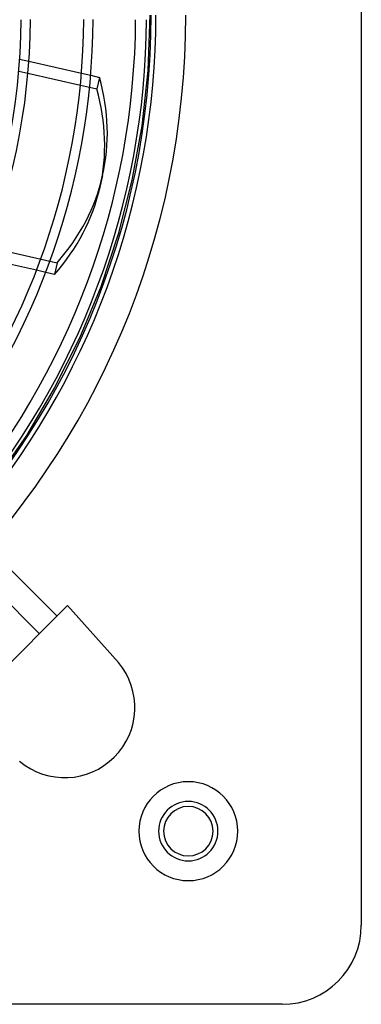
# Model space of a CAD drawing. Extents: x -200 to 200, y -200 to 200.
# Drawn here: x 131 to 200, y -200 to -1 of the extents above; entities that cross this region are included whole.
import ezdxf

# ---------------------------------------------------------------- set-up
doc = ezdxf.new("R2010")
doc.units = 0
doc.layers.add('HIDDEN', color=7, linetype='CONTINUOUS')
doc.layers.add('THICK', color=7, linetype='CONTINUOUS')

msp = doc.modelspace()

# ---------------------------------------------------------------- linework, layer by layer
at = {"layer": 'HIDDEN'}
for p, q in [((157.19, 0), (156.79, -11.21)), ((130.88, -8.91), (132.74, -9.34)), ((130.69, -11.33), (132.55, -11.76)), ((143.39, -11.77), (145.25, -12.19)), ((156.79, -11.21), (155.59, -22.37)), ((143.17, -14.18), (145.02, -14.61)), ((155.59, -22.37), (153.6, -33.41)), ((53.82, -30.78), (138.46, -50.1)), ((153.6, -33.41), (150.82, -44.29)), ((150.82, -44.29), (147.28, -54.93)), ((136.15, -52.04), (134.29, -51.61)), ((138.46, -50.1), (137.93, -52.44)), ((147.28, -54.93), (142.99, -65.3)), ((142.99, -65.3), (137.96, -75.33)), ((137.96, -75.33), (132.24, -84.98)), ((132.24, -84.98), (125.84, -94.2)), ((140.56, -119.4), (140.56, -119.4)), ((150.86, -130.89), (150.86, -130.89)), ((200, -184), (200, -184)), ((184, -200), (184, -200))]:
    msp.add_line(p, q, dxfattribs=at)
for centre, radius, start, end in [((0, 0), 164.5, 180, 0), ((0, 0), 157.5, 270, 0), ((0, 0), 143.87, 359.6236, 359.638), ((165, -165), 10, 90, 270), ((165, -165), 10, 270, 90), ((165, -165), 6, 90, 270), ((165, -165), 6, 270, 90)]:
    msp.add_arc(centre, radius, start, end, dxfattribs=at)
msp.add_ellipse((73.97, -15.65), major_axis=(-73.7, 16.82), ratio=0.707107, start_param=2.773552, end_param=3.141593, dxfattribs=at)
at = {"layer": 'THICK'}
for p, q in [((200, 184), (200, -184)), ((132.74, -9.34), (143.39, -11.77)), ((132.55, -11.76), (143.17, -14.18)), ((145.25, -12.19), (147.02, -12.6)), ((147.02, -12.6), (146.49, -14.94)), ((145.02, -14.61), (146.49, -14.94)), ((147.14, -34.82), (147.68, -32.47)), ((134.29, -51.61), (123.65, -49.18)), ((137.93, -52.44), (136.15, -52.04)), ((111.18, -94.25), (138.44, -121.51)), ((134.88, -125.08), (107.85, -98.05)), ((119.4, -140.56), (140.56, -119.4)), ((140.56, -119.4), (150.86, -130.89)), ((184, -200), (-184, -200))]:
    msp.add_line(p, q, dxfattribs=at)
for centre, radius, start, end in [((0, 0), 158.44, 319.3327, 0), ((0, 0), 133.07, 270.3915, 359.6084), ((0, 0), 131.18, 270.4128, 359.5872), ((0, 0), 143.87, 319.7092, 359.6236), ((0, 0), 145.76, 319.648, 359.6425), ((0, 0), 154.35, 319.4478, 359.6492), ((0, 0), 156.56, 319.385, 359.6542), ((140, -140), 14.18, 230, 40), ((165, -165), 10, 90, 270), ((165, -165), 10, 270, 90), ((165, -165), 6, 90, 270), ((165, -165), 6, 270, 90), ((165, -165), 5, 0, 180), ((165, -165), 5, 180, 0), ((184, -184), 16, 270, 0)]:
    msp.add_arc(centre, radius, start, end, dxfattribs=at)
for centre, major_axis, start_param, end_param in [((73.97, -15.65), (-73.7, 16.82), 3.141593, 3.509634), ((73.44, -17.99), (73.7, -16.82), 0, 0.368041), ((73.44, -17.99), (73.7, -16.82), -0.368041, 0)]:
    msp.add_ellipse(centre, major_axis=major_axis, ratio=0.707107, start_param=start_param, end_param=end_param, dxfattribs=at)

doc.saveas('drawing.dxf')
